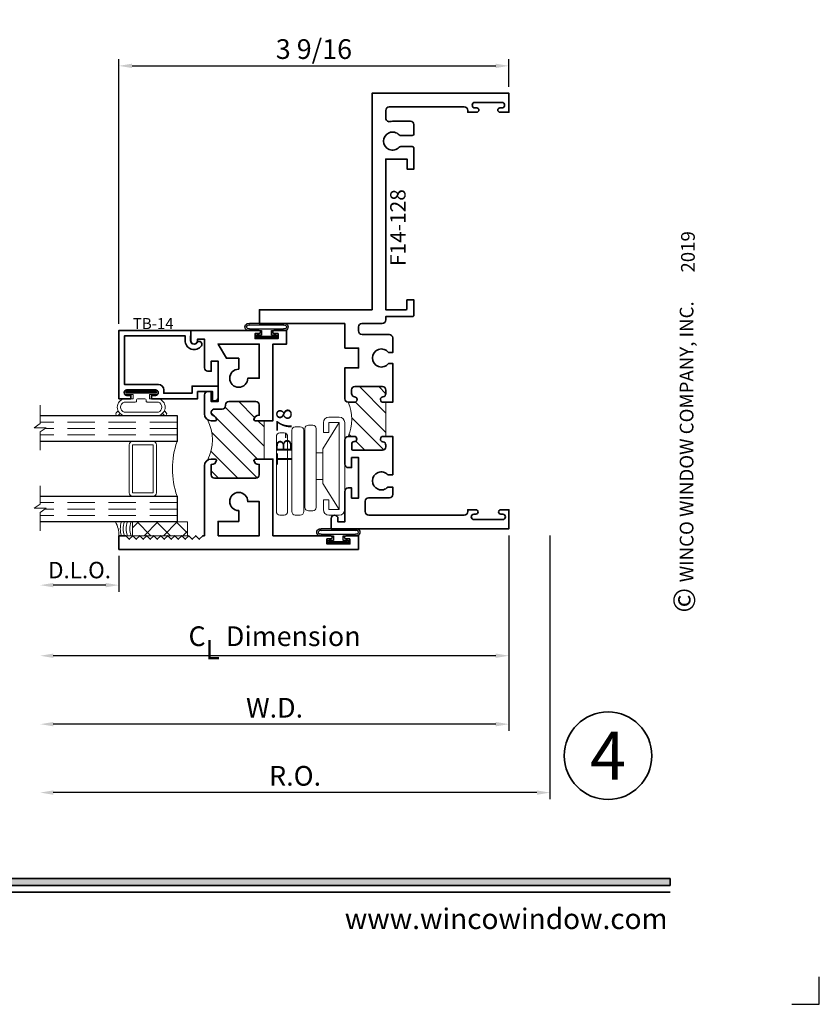
# Model space of a CAD drawing. Extents: x -0.7 to 15.7, y -0.7 to 20.7.
# Drawn here: x 8.4 to 15.7, y -0.7 to 8.3 of the extents above; entities that cross this region are included whole.
import ezdxf
from ezdxf.enums import TextEntityAlignment as Align

# ---------------------------------------------------------------- set-up
doc = ezdxf.new("R2010")
doc.units = 0
doc.header["$MEASUREMENT"] = 0
doc.set_wipeout_variables(frame=1)
doc.linetypes.add('HIDDEN', pattern=[0.375, 0.25, -0.125])
doc.layers.get('0').update_dxf_attribs({"lineweight": 35})
doc.layers.get('Defpoints').update_dxf_attribs({"color": 253})
doc.layers.add('Dimension', color=22, linetype='Continuous', lineweight=25)
doc.styles.add('Arial', font='arial.ttf')
doc.styles.get("Standard").update_dxf_attribs({"font": 'arial.ttf'})
doc.dimstyles.get("Standard").update_dxf_attribs({"dimscale": 2, "dimtxt": 0.09, "dimasz": 0.06, "dimexe": 0.03, "dimexo": 0.03, "dimgap": 0.03, "dimtad": 1, "dimdec": 4, "dimzin": 0, "dimdsep": 46, "dimlunit": 5, "dimtxsty": 'Standard', "dimcen": 0.03, "dimclrd": 256, "dimclre": 256, "dimclrt": 256, "dimadec": 0, "dimazin": 0, "dimtfac": 1, "dimtdec": 4, "dimtofl": 0, "dimtmove": 0, "dimatfit": 2, "dimfxl": 1, "dimfrac": 2, "dimtolj": 1, "dimtzin": 0, "dimlwd": 25, "dimlwe": 25, "dimarcsym": 0})
pattern_1 = [(45.00000000000001, (0, 0), (-0.08838834764831843, 0.08838834764831845), [])]

# ---------------------------------------------------------------- blocks, each defined once
blk = doc.blocks.new('*U815')
blk.add_hatch(color=256).paths.add_polyline_path([(0, 0.397561294783688), (14.32528490935859, 0.397561294783688), (14.32528490935859, 0.460061294783688), (0, 0.460061294783688)])
blk.add_line((0, 0.3360612947836892), (14.32528490935859, 0.3360612947836892))
blk.add_lwpolyline([(0, 0.397561294783688), (14.32528490935859, 0.397561294783688), (14.32528490935859, 0.460061294783688), (0, 0.460061294783688)], close=True)
at = {"layer": 'Defpoints'}
blk.add_lwpolyline([(15.4375, -0.6875), (15.6875, -0.6875), (15.6875, -0.4375)], dxfattribs=at)
at = {"rotation": 90, "style": 'Arial'}
for s, insert, char_height, width, attachment_point in [('WINCO WINDOW COMPANY, INC.', (14.57695892925287, 3.166837956698436), 0.125, 3.3541, 7), ('©', (14.35236088782052, 2.889275123418663), 0.2, 0.2314432544219472, 1)]:
    blk.add_mtext(s, dxfattribs=dict(at, insert=insert, char_height=char_height, width=width, attachment_point=attachment_point))
at = {"insert": (14.30102554744714, 2.775557561562891e-17), "char_height": 0.1875, "attachment_point": 9}
blk.add_mtext('{\\fArial|b0|i0|c0|p34;www.wincowindow.com}', dxfattribs=at)
at = {"style": 'Arial'}
for tag, height, p in [('SERIES_HEADER', 0.315, (0.003882109119634602, 20.18156056572586)), ('PAGE_HEADER', 0.315, (0.003882109119634602, 19.64603191633977)), ('NOTE', 0.125, (0.009751796362233112, 18.93178638396651))]:
    blk.add_attdef(tag, text='', height=height, dxfattribs=at).set_placement(p, align=Align.TOP_LEFT)
blk.add_attdef('RIGHT_YEAR', text='', height=0.125, rotation=90, dxfattribs=at).set_placement((14.58904096453697, 5.995050699911104), align=Align.BOTTOM_LEFT)
blk.add_attdef('SERIES_EVEN_PAGE', text='', height=0.1875, dxfattribs=at).set_placement((0.9689918174735226, -0.05550818553888126), align=Align.BOTTOM_RIGHT)
blk.add_attdef('SECTION_EVEN', text='', height=0.1875, dxfattribs=at).set_placement((1.338547584436867, -0.05550818553888126), align=Align.BOTTOM_CENTER)
blk.add_attdef('SHEET_NUMBER_EVEN', text='', height=0.1875, dxfattribs=at).set_placement((1.723464078893548, -0.05550818553888126), align=Align.BOTTOM_LEFT)
blk = doc.blocks.new('*U11')
at = {"color": 255, "linetype": 'HIDDEN'}
blk.add_wipeout([(5.998579716235893, 0.5248077224271857), (5.930013302547035, 1.0456213411991442), (5.8163159069858645, 1.5584771502011474), (5.6583528353849655, 2.059472007055886), (5.457326282099931, 2.5447930383937347), (5.214766180584413, 3.0107466581213576), (4.9325185596727374, 3.4537866778421407), (4.612731494185817, 3.8705412954911314), (4.257838756784714, 4.2578387567847), (3.870541295491144, 4.612731494185805), (3.4537866778421553, 4.9325185596727295), (3.0107466581213735, 5.214766180584405), (2.5447930383937525, 5.457326282099924), (2.059472007055905, 5.65835283538496), (1.5584771502011652, 5.81631590698586), (1.0456213411991622, 5.930013302547032), (0.5248077224272056, 5.998579716235891), (1.1443286037120351e-14, 6.021493316242733), (-0.5248077224271829, 5.998579716235891), (-1.0456213411991395, 5.930013302547035), (-1.5584771502011427, 5.816315906985867), (-2.059472007055884, 5.658352835384967), (-2.5447930383937307, 5.457326282099935), (-3.0107466581213544, 5.214766180584419), (-3.453786677842138, 4.932518559672744), (-3.870541295491129, 4.612731494185823), (-4.2578387567846985, 4.257838756784722), (-4.612731494185806, 3.870541295491149), (-4.93251855967273, 3.453786677842162), (-5.214766180584406, 3.0107466581213806), (-5.457326282099926, 2.544793038393758), (-5.658352835384962, 2.0594720070559127), (-5.816315906985863, 1.5584771502011705), (-5.930013302547036, 1.045621341199169), (-5.998579716235897, 0.5248077224272123), (-6.021493316242737, 1.7763568394002505e-14), (-5.9985797162358985, -0.524807722427175), (-5.930013302547045, -1.0456213411991317), (-5.816315906985875, -1.558477150201135), (-5.658352835384977, -2.059472007055877), (-5.457326282099945, -2.544793038393726), (-5.214766180584428, -3.0107466581213487), (-4.932518559672754, -3.453786677842132), (-4.612731494185835, -3.8705412954911225), (-4.257838756784732, -4.257838756784694), (-3.870541295491165, -4.612731494185801), (-3.4537866778421766, -4.932518559672723), (-3.0107466581213966, -5.214766180584402), (-2.5447930383937756, -5.457326282099923), (-2.0594720070559283, -5.658352835384959), (-1.5584771502011887, -5.81631590698586), (-1.0456213411991866, -5.930013302547035), (-0.5248077224272304, -5.998579716235897), (-2.6645352591003757e-15, -6.021493316242738), (0.5248077224271922, -5.9985797162358985), (1.045621341199149, -5.9300133025470405), (1.5584771502011519, -5.81631590698587), (2.059472007055893, -5.658352835384971), (2.5447930383937414, -5.4573262820999355), (3.0107466581213647, -5.214766180584418), (3.4537866778421473, -4.932518559672741), (3.870541295491137, -4.612731494185817), (4.2578387567847065, -4.257838756784713), (4.6127314941858115, -3.870541295491144), (4.932518559672736, -3.453786677842153), (5.21476618058441, -3.0107466581213718), (5.457326282099928, -2.544793038393749), (5.658352835384964, -2.059472007055904), (5.816315906985862, -1.5584771502011616), (5.930013302547033, -1.0456213411991602), (5.998579716235891, -0.5248077224272016), (6.021493316242732, -7.105427357601002e-15)], dxfattribs=at)
for p, q in [((0, 6.396493316242747), (0, 6.39649331624274)), ((0, 6.396493316242747), (0, 6.396493316242747)), ((0, 6.396493316242747), (0, 6.396493316242747)), ((-6.396493316242655, 0), (-6.39649331624274, 0)), ((-6.39649331624274, 0), (-6.39649331624274, 0)), ((-6.39649331624274, 0), (-6.39649331624274, 0)), ((6.39649331624274, 0), (6.39649331624274, 0)), ((6.39649331624274, 0), (6.39649331624274, 0)), ((6.39649331624274, 0), (6.39649331624274, 0)), ((0, -6.396493316242747), (0, -6.396493316242747)), ((0, -6.396493316242747), (0, -6.396493316242747)), ((0, -6.396493316242747), (0, -6.39649331624274))]:
    blk.add_line(p, q)
blk.add_circle((0, 0), 6.39649331624274)
at = {"lineweight": 35, "style": 'Arial'}
blk.add_attdef('DET_NO', text='', height=7, dxfattribs=at).set_placement((0, 0), align=Align.MIDDLE_CENTER)
blk = doc.blocks.new('*D174')
at = {"layer": 'Defpoints', "color": 0, "transparency": 16777216}
for p in [(8.571844754079356, 3.635782572211189), (13.22784475407936, 3.654902795817755), (8.571844754079356, 1.245944659828439)]:
    blk.add_point(p, dxfattribs=at)
at = {"layer": 'Dimension', "lineweight": 25, "transparency": 16777216}
for p, q in [((13.22784475407936, 3.594902795817755), (13.22784475407936, 1.185944659828439)), ((13.10784475407936, 1.245944659828439), (8.691844754079355, 1.245944659828439))]:
    blk.add_line(p, q, dxfattribs=at)
at = {"layer": 'Dimension', "transparency": 16777216}
for points in [[(8.691844754079355, 1.265944659828439), (8.691844754079355, 1.225944659828439), (8.571844754079356, 1.245944659828439)], [(13.10784475407936, 1.265944659828439), (13.10784475407936, 1.225944659828439), (13.22784475407936, 1.245944659828439)]]:
    blk.add_solid(points, dxfattribs=at)
at = {"layer": 'Dimension', "transparency": 16777216, "insert": (10.89984475407936, 1.39907562845054), "char_height": 0.18, "attachment_point": 5}
blk.add_mtext('\\A1;R.O.', dxfattribs=at)
blk = doc.blocks.new('*D175')
at = {"layer": 'Defpoints', "color": 0, "transparency": 16777216}
for p in [(8.571844754079356, 3.635782572211189), (12.85284475407935, 3.654902795355462), (8.571844754079356, 1.870944659828439)]:
    blk.add_point(p, dxfattribs=at)
at = {"layer": 'Dimension', "lineweight": 25, "transparency": 16777216}
for p, q in [((12.85284475407935, 3.594902795355462), (12.85284475407935, 1.810944659828439)), ((12.73284475407936, 1.870944659828439), (8.691844754079355, 1.870944659828439))]:
    blk.add_line(p, q, dxfattribs=at)
at = {"layer": 'Dimension', "transparency": 16777216}
for points in [[(8.691844754079355, 1.890944659828439), (8.691844754079355, 1.850944659828439), (8.571844754079356, 1.870944659828439)], [(12.73284475407936, 1.890944659828439), (12.73284475407936, 1.850944659828439), (12.85284475407935, 1.870944659828439)]]:
    blk.add_solid(points, dxfattribs=at)
at = {"layer": 'Dimension', "transparency": 16777216, "insert": (10.71234475407936, 2.020944659828439), "char_height": 0.18, "attachment_point": 5}
blk.add_mtext('\\A1;W.D.', dxfattribs=at)
blk = doc.blocks.new('*D176')
at = {"layer": 'Defpoints', "color": 0, "transparency": 16777216}
for p in [(12.85284475407936, 7.883087755570784), (12.85284475407936, 7.632902795355454), (9.290744826882552, 5.467402795355458)]:
    blk.add_point(p, dxfattribs=at)
at = {"layer": 'Dimension', "lineweight": 25, "transparency": 16777216}
for p, q in [((9.290744826882552, 5.527402795355457), (9.290744826882552, 7.943087755570785)), ((12.85284475407936, 7.692902795355454), (12.85284475407936, 7.943087755570784)), ((9.410744826882551, 7.883087755570784), (12.73284475407936, 7.883087755570784))]:
    blk.add_line(p, q, dxfattribs=at)
at = {"layer": 'Dimension', "transparency": 16777216}
for points in [[(9.410744826882551, 7.903087755570784), (9.410744826882551, 7.863087755570785), (9.290744826882552, 7.883087755570784)], [(12.73284475407936, 7.903087755570784), (12.73284475407936, 7.863087755570785), (12.85284475407936, 7.883087755570784)]]:
    blk.add_solid(points, dxfattribs=at)
at = {"layer": 'Dimension', "transparency": 16777216, "insert": (11.07179479048095, 8.036218724192885), "char_height": 0.18, "attachment_point": 5}
blk.add_mtext('\\A1;3 9/16', dxfattribs=at)
blk = doc.blocks.new('*D179')
at = {"layer": 'Defpoints', "color": 0, "transparency": 16777216}
for p in [(8.571844754079356, 3.635782572211189), (9.290844754079354, 3.467402795355462), (8.571844754079356, 3.140572114309073)]:
    blk.add_point(p, dxfattribs=at)
at = {"layer": 'Dimension', "lineweight": 25, "transparency": 16777216}
for p, q in [((9.290844754079354, 3.407402795355462), (9.290844754079354, 3.080572114309073)), ((9.170844754079354, 3.140572114309073), (8.691844754079355, 3.140572114309073))]:
    blk.add_line(p, q, dxfattribs=at)
at = {"layer": 'Dimension', "transparency": 16777216}
for points in [[(8.691844754079355, 3.160572114309073), (8.691844754079355, 3.120572114309073), (8.571844754079356, 3.140572114309073)], [(9.170844754079354, 3.160572114309073), (9.170844754079354, 3.120572114309073), (9.290844754079354, 3.140572114309073)]]:
    blk.add_solid(points, dxfattribs=at)
at = {"layer": 'Dimension', "transparency": 16777216, "insert": (8.931344754079355, 3.278181254827491), "char_height": 0.15, "attachment_point": 5}
blk.add_mtext('\\A1;D.L.O.', dxfattribs=at)
blk = doc.blocks.new('*D180')
at = {"layer": 'Defpoints', "color": 0, "transparency": 16777216}
for p in [(8.571844754079356, 3.635782572211189), (12.85284475407935, 3.654902795355461), (8.571844754079356, 2.495944659828439)]:
    blk.add_point(p, dxfattribs=at)
at = {"layer": 'Dimension', "lineweight": 25, "transparency": 16777216}
for p, q in [((12.85284475407935, 3.594902795355461), (12.85284475407935, 2.435944659828439)), ((12.73284475407936, 2.495944659828439), (8.691844754079355, 2.495944659828439))]:
    blk.add_line(p, q, dxfattribs=at)
at = {"layer": 'Dimension', "transparency": 16777216}
for points in [[(8.691844754079355, 2.515944659828439), (8.691844754079355, 2.475944659828439), (8.571844754079356, 2.495944659828439)], [(12.73284475407936, 2.515944659828439), (12.73284475407936, 2.475944659828439), (12.85284475407935, 2.495944659828439)]]:
    blk.add_solid(points, dxfattribs=at)
at = {"layer": 'Dimension', "transparency": 16777216, "insert": (10.71234475407936, 2.674145848368684), "char_height": 0.18, "attachment_point": 5}
blk.add_mtext('\\A1;C{\\H0.97222x;\\S^ L;} Dimension', dxfattribs=at)
blk = doc.blocks.new('4barpo')
at = {"lineweight": 9}
for points in [[(0.01999999999999957, 0.2649999999999997), (0.07000000000000028, 0.2649999999999997), (0.07000000000000028, 0.1749999999999998, -0.4142135623730999), (0.01999999999999957, 0.125), (-0.07499999999999929, 0.1249999999999995, -0.414213562373095), (-0.125, 0.1749999999999998), (-0.1250000000000002, 0.9699999999999998, -0.4142135623730949), (-0.07499999999999929, 1.02), (0.01999999999999869, 1.020000000000001, -0.4142135623730916), (0.07000000000000028, 0.9700000000000005), (0.07000000000000028, 0.8799999999999999), (0.01999999999999957, 0.8799999999999999), (0.01999999999999957, 0.9699999999999998), (-0.07499999999999929, 0.9700000000000033), (-0.07499999999999929, 0.1749999999999998), (0.02000000000000046, 0.1749999999999999)], [(0.1662405352684173, 0.9474758272301), (0.2067500000000031, 0.9474758272301003, -0.4142135623730955), (0.2380000000000031, 0.9162258272301003), (0.2380000000000031, 0.194916460881121, -0.414213562373095), (0.2067500000000031, 0.163666460881121), (0.1662405352684173, 0.163666460881121, -0.414213562373095), (0.1349905352684173, 0.194916460881121), (0.1349905352684173, 0.9162258272301, -0.414213562373095)], [(0.2802500000000023, 0.9317882224481203), (0.326750000000001, 0.9317882224481205, -0.4142135623730955), (0.358000000000001, 0.9005382224481205), (0.3580000000000001, 0.1568956076173416, -0.414213562373095), (0.3267500000000001, 0.1256456076173416), (0.2802500000000023, 0.1256456076173416, -0.414213562373095), (0.2490000000000023, 0.1568956076173416), (0.2490000000000023, 0.9005382224481203, -0.414213562373095)], [(0.4272500000000008, 0.8756196564953189), (0.4677500000000023, 0.875619656495319, -0.414213562373095), (0.4990000000000023, 0.844369656495319), (0.4990000000000028, 0.1568702616775122, -0.414213562373095), (0.4677500000000028, 0.1256202616775122), (0.4272500000000008, 0.1256202616775122, -0.414213562373095), (0.3960000000000008, 0.1568702616775122), (0.3960000000000008, 0.8443696564953189, -0.414213562373095)]]:
    blk.add_lwpolyline(points, format="xyb", close=True, dxfattribs=at)
blk.add_lwpolyline([(-0.07499999999999929, 0.9699999999999998), (0.07499999999999929, 0.729949820643844), (0.07499999999999929, 0.6955000000000027), (0.1351201887304589, 0.6955000000000027), (0.1352467673471964, 0.4495000000000022), (0.07499999999999929, 0.4495000000000022), (0.07499999999999929, 0.6955000000000027), (0.07499999999999929, 0.4150501793561627), (-0.07499999999999929, 0.1750000000000025)], dxfattribs=at)
blk = doc.blocks.new('TB-78')
at = {"linetype": 'HIDDEN', "lineweight": 9}
h = blk.add_hatch(dxfattribs=at)
h.set_pattern_fill('ANSI31', color=256, style=0)
h.set_pattern_definition(pattern_1)
edge = h.paths.add_edge_path()
edge.add_line((0.6110000000000024, 0.9874999999999972), (0.6110000000000024, 0.6375000000000002))
edge.add_line((0.6110000000000024, 0.6375000000000002), (0.6910000000000025, 0.6375000000000011))
edge.add_arc((0.6910000000000017, 0.622500000000001), 0.01500000000000001, 16.705520576477284, 89.99999999999699, ccw=False)
edge.add_arc((0.6590000000000021, 0.6344999999999988), 0.0469999999999995, 266.34033464939455, 350.5853106714006, ccw=False)
edge.add_line((0.6560000000000361, 0.5875958424017629), (0.6560000000000024, 0.4934999999999993))
edge.add_arc((0.6870000000000029, 0.4934999999999993), 0.03100000000000058, 180, 270)
edge.add_line((0.6870000000000029, 0.4624999999999987), (1.063000000000002, 0.4624999999999969))
edge.add_arc((1.063000000000001, 0.4934999999999966), 0.03099999999999969, 270.0000000000016, 360.0000000000016)
edge.add_line((1.094000000000001, 0.4934999999999975), (1.093999999999991, 0.5875958424017648))
edge.add_arc((1.091000000000001, 0.6344999999999993), 0.04699999999999955, 189.414689328602, 273.6596653506341, ccw=False)
edge.add_arc((1.059000000000002, 0.6224999999999994), 0.01499999999999996, 90.00000000000261, 163.2944794235226, ccw=False)
edge.add_line((1.059000000000001, 0.6374999999999994), (1.094000000000001, 0.6374999999999994))
edge.add_arc((1.094000000000001, 0.5754999999999981), 0.06200000000000128, 55.38365851062059, 90, ccw=False)
edge.add_arc((1.481137010348674, 0.8124999999999324), 0.3980350384920729, 152.1450873368735, 207.8549126630927, ccw=False)
edge.add_arc((1.094000000000001, 1.049499999999998), 0.06200000000000111, 270, 304.6163414895027, ccw=False)
edge.add_line((1.094000000000001, 0.9874999999999972), (1.059000000000001, 0.9874999999999972))
edge.add_arc((1.059000000000002, 1.002499999999997), 0.01500000000000012, 196.7055205764778, 269.99999999999744, ccw=False)
edge.add_arc((1.091000000000851, 0.9905000000011831), 0.04700000000064408, 109.3450344655889, 170.5853106729936, ccw=False)
edge.add_arc((1.063000000000002, 1.063244857254812), 0.03100000000000054, 293.6406324706866, 450)
edge.add_line((1.063000000000002, 1.094244857254813), (0.9946999999999981, 1.094244857254813))
edge.add_arc((0.9946999999999981, 1.125244857254813), 0.03100000000000058, 180, 270, ccw=False)
edge.add_line((0.9636999999999976, 1.125244857254813), (0.9636999999999976, 1.131500000000001))
edge.add_arc((0.932699999999997, 1.131499999999999), 0.03100000000000058, 3.283153219575182e-12, 90)
edge.add_line((0.932699999999997, 1.1625), (0.6870000000000029, 1.162499999999998))
edge.add_arc((0.6870000000000029, 1.131499999999997), 0.03100000000000058, 90, 180)
edge.add_line((0.6560000000000024, 1.131499999999997), (0.6560000000000361, 1.037404157598234))
edge.add_arc((0.6590000000000021, 0.9904999999999976), 0.04699999999999949, 9.414689328599422, 93.65966535060551, ccw=False)
edge.add_arc((0.6910000000000017, 1.002499999999996), 0.0150000000000001, 270.00000000000296, 343.2944794235224, ccw=False)
edge.add_line((0.6910000000000025, 0.9874999999999954), (0.6110000000000024, 0.9874999999999972))
at = {"lineweight": 35}
for points in [[(0.5189999999999984, 1.782499999999997), (0.4839999999999982, 1.782499999999997), (0.4839999999999982, 1.737499999999997), (0.6939999999999972, 1.737499999999997), (0.6940000000000007, 1.782499999999997), (0.6589999999999954, 1.782499999999994, -0.9999999999999406), (0.6590000000000025, 1.812499999999995), (1.280999999999999, 1.8125), (1.280999999999999, 1.718500000000001, -0.9999999999999999), (1.219000000000001, 1.718500000000001), (1.218999999999998, 1.732500000000002), (1.155999999999999, 1.732499999999998), (1.155999999999999, 1.470500000000001, -0.414213562373095), (1.125, 1.439500000000001), (1.093999999999998, 1.439499999999999), (1.093999999999998, 1.531500000000001), (1.030999999999999, 1.531500000000001), (1.030999999999999, 1.161499999999998), (1.094000000000001, 1.1615), (1.094000000000001, 1.253500000000001), (1.125, 1.253500000000001, -0.414213562373095), (1.155999999999999, 1.2225), (1.156000000000002, 1.049499999999997, -0.4142135623730867), (1.094000000000001, 0.9874999999999972), (1.059000000000001, 0.9874999999999972, -0.3311757757841561), (1.044633077961443, 0.998188207897174, -0.2737579425168679), (1.07543096246367, 1.034846421167117, 0.8123836131677541), (1.063000000000002, 1.094244857254813), (0.9946999999999981, 1.094244857254813, -0.414213562373095), (0.9636999999999976, 1.125244857254813), (0.9636999999999976, 1.131500000000001, 0.4142135623730783), (0.932699999999997, 1.1625), (0.6870000000000029, 1.162499999999998, 0.414213562373095), (0.6560000000000024, 1.131499999999997), (0.6560000000000361, 1.037404157598234, -0.3850909539988482), (0.7053669220385607, 0.9981882078971722, -0.3311757757841561), (0.6910000000000024, 0.9874999999999954), (0.5309999999999935, 0.9874999999999972), (0.5309999999999988, 1.687499999999996), (0.4059999999999988, 1.687499999999996), (0.4059999999999988, 1.812499999999996), (0.5189999999999966, 1.812499999999996, -0.9999999999999999)], [(0.8430000000000035, 1.458), (0.8430000000000035, 1.557499999999999), (0.9559444650053486, 1.557499999999999), (1.031000000000006, 1.6875), (0.6560000000000041, 1.687499999999998), (0.6560000000000024, 1.375500000000001), (0.7604999999999364, 1.375500000000001, 2.414213562373095)], [(-0.1720000000000006, -0.09249999999999936), (-0.1720000000000006, -0.1374999999999993), (0.03799999999999848, -0.1374999999999993), (0.03800000000000203, -0.09249999999999936), (0.002999999999996561, -0.09250000000000291, -0.9999999999999406), (0.00300000000000189, -0.06250000000000178), (0.5310000000000024, -0.06250000000000175), (0.5309999999999988, 0.6374999999999993), (0.6910000000000025, 0.6375000000000011, -0.3311757757841561), (0.7053669220385608, 0.6268117921028242, -0.3850909539988484), (0.6560000000000361, 0.5875958424017629), (0.6560000000000024, 0.4934999999999993, 0.414213562373095), (0.6870000000000029, 0.4624999999999987), (1.063000000000002, 0.4624999999999969, 0.414213562373095), (1.094000000000001, 0.4934999999999975), (1.093999999999991, 0.5875958424017648, -0.3850909539989791), (1.044633077961443, 0.6268117921028226, -0.3311757757841561), (1.059000000000001, 0.6374999999999994), (1.094000000000001, 0.6374999999999994, -0.4142135623730867), (1.156000000000002, 0.5755), (1.156000000000006, -0.06250000000000347), (1.171000000000078, -0.0625000000000017), (1.203000000000074, -0.09449999999999995), (1.23500000000007, -0.0625000000000017), (1.267000000000067, -0.09449999999999995), (1.299000000000063, -0.0625000000000017), (1.33100000000006, -0.09449999999999995), (1.363000000000056, -0.0625000000000017), (1.395000000000053, -0.09449999999999995), (1.427000000000049, -0.0625000000000017), (1.459000000000046, -0.09449999999999995), (1.491000000000042, -0.06250000000000167), (1.523000000000039, -0.09449999999999992), (1.555000000000035, -0.06250000000000167), (1.587000000000032, -0.09449999999999992), (1.619000000000028, -0.06250000000000167), (1.651000000000025, -0.09449999999999992), (1.683000000000021, -0.06250000000000167), (1.715000000000018, -0.09449999999999992), (1.747000000000014, -0.06250000000000167), (1.779000000000011, -0.09449999999999992), (1.811000000000007, -0.06250000000000167), (1.843000000000004, -0.09449999999999992), (1.875, -0.06250000000000167), (1.937000000000001, -0.06249999999999989), (1.937000000000001, -0.1874999999999999), (-0.25, -0.1875), (-0.25, -0.0625), (-0.1370000000000022, -0.0625, -0.9999999999999999), (-0.1370000000000005, -0.09250000000000114)], [(1.031000000000006, -0.06250000000000347), (0.6560000000000041, -0.06250000000000172), (0.6560000000000024, 0.2494999999999959), (0.7604999999999364, 0.2494999999999959, -2.414213562373095), (0.8430000000000035, 0.1669999999999963), (0.8430000000000035, 0.06749999999999728), (1.031000000000002, 0.06749999999999551)]]:
    blk.add_lwpolyline(points, format="xyb", close=True, dxfattribs=at)
at = {"linetype": 'Continuous', "lineweight": 9}
blk.add_lwpolyline([(0.6110000000000024, 0.9874999999999972), (0.6110000000000024, 0.6375000000000002), (0.6910000000000025, 0.6375000000000011, -0.3311757757841561), (0.7053669220385608, 0.6268117921028242, -0.3850909539988484), (0.6560000000000361, 0.5875958424017629), (0.6560000000000024, 0.4934999999999993, 0.414213562373095), (0.6870000000000029, 0.4624999999999987), (1.063000000000002, 0.4624999999999969, 0.414213562373095), (1.094000000000001, 0.4934999999999975), (1.093999999999991, 0.5875958424017648, -0.3850909539989791), (1.044633077961443, 0.6268117921028226, -0.3311757757841561), (1.059000000000001, 0.6374999999999994), (1.094000000000001, 0.6374999999999994, -0.1522014775914181), (1.12922086644062, 0.6265244114828583, -0.2479835926413231), (1.12922086644073, 0.9984755885172141, -0.1522014775919681), (1.094000000000001, 0.9874999999999972), (1.059000000000001, 0.9874999999999972, -0.3311757757841561), (1.044633077961443, 0.998188207897174, -0.2737579425168679), (1.07543096246367, 1.034846421167117, 0.8123836131677541), (1.063000000000002, 1.094244857254813), (0.9946999999999981, 1.094244857254813, -0.414213562373095), (0.9636999999999976, 1.125244857254813), (0.9636999999999976, 1.131500000000001, 0.4142135623730783), (0.932699999999997, 1.1625), (0.6870000000000029, 1.162499999999998, 0.414213562373095), (0.6560000000000024, 1.131499999999997), (0.6560000000000361, 1.037404157598234, -0.3850909539988482), (0.7053669220385608, 0.9981882078971722, -0.3311757757841561), (0.6910000000000025, 0.9874999999999954)], format="xyb", close=True, dxfattribs=at)
at = {"oblique": 10, "flags": 8}
blk.add_attdef('ID', text='', height=0.14, rotation=90, dxfattribs=at).set_placement((0.4280276903948508, 0.8405795197352468), align=Align.MIDDLE_CENTER)
blk = doc.blocks.new('*U211')
at = {"linetype": 'Continuous', "lineweight": 25}
for p, q in [((-0.156, 0.1375000000000041), (0.1560000000000001, 0.1375000000000041)), ((-0.156, 0.1225000000000041), (0.156, 0.1225000000000041))]:
    blk.add_line(p, q, dxfattribs=at)
for points in [[(0.156, 0.08999999999999748, -0.4142135623730943), (0.156, 0.08999999999999748), (-0.1560000000000001, 0.08999999999999748, -0.4142135623730952), (-0.1560000000000001, 0.08999999999999748, -0.4142135623730952)], [(0.156, 0.07499999999999747, -0.4142135623730951), (0.156, 0.07499999999999747), (0.04499999999999971, 0.07499999999999749), (0.04499999999999974, 0.03099999999999999), (0.08449999999999999, 0.03100000000000002, -0.9999999999999999), (0.08449999999999999, -3.810384106842404e-17), (-0.08449999999999999, 1.034826545279513e-17, -0.9999999999999999), (-0.08449999999999999, 0.03100000000000004), (-0.0450000000000015, 0.03100000000000001), (-0.0450000000000015, 0.07499999999999749), (-0.1560000000000001, 0.07499999999999747, -0.4142135623730951), (-0.1560000000000001, 0.07499999999999749, -0.4142135623730951)]]:
    blk.add_lwpolyline(points, format="xyb", dxfattribs=at)
blk.add_lwpolyline([(0.08449999999999999, 0.02050000000000001), (-0.08449999999999999, 0.02050000000000003), (-0.08449999999999999, 0.01050000000000002), (0.08449999999999999, 0.0105)], close=True, dxfattribs=at)
for centre, radius, start, end in [((-0.1644700747275338, 0.1062500000000008), 0.03237753335092428, 74.83477296300367, 285.1652270369962), ((-0.1639589431149644, 0.1062500000000008), 0.01809439900928864, 63.90525992096993, 296.09474007903), ((0.1644700747275338, 0.1062500000000008), 0.03237753335092429, 254.8347729630037, 105.1652270369962), ((0.1639589431149644, 0.1062500000000008), 0.01809439900928866, 243.9052599209699, 116.0947400790301)]:
    blk.add_arc(centre, radius, start, end, dxfattribs=at)
blk = doc.blocks.new('capseal')
at = {"lineweight": 9}
blk.add_lwpolyline([(-0.1109460213778773, 0), (1.110223024625157e-16, 0, -0.1367805913208344), (0.03124999999999997, 0.1250000000000002), (-0.125, 0.1250000000000002), (-0.125, 8.326672684688674e-17), (-0.1109460213778775, 8.326672684688674e-17, 0.1827242660047314), (-0.1109460213778775, 0.1250000000000002), (-0.07755451577813946, 0.1250000000000003, -0.1827242660047319), (-0.07755451577813943, 8.326672684688674e-17), (-0.04954872799075005, 8.326672684688674e-17, 0.1827242660047314), (-0.04954872799075005, 0.1250000000000002), (-0.02369719974671727, 0.1250000000000003, -0.1827242660047319), (-0.02369719974671725, 8.326672684688674e-17), (0, 5.551115123125783e-17, -0.1367805913208334), (0.03124999999999997, 0.1250000000000002)], format="xyb", dxfattribs=at)
blk = doc.blocks.new('125-5tape')
at = {"lineweight": 9}
h = blk.add_hatch(dxfattribs=at)
h.set_pattern_fill('ANSI37', color=256, style=0)
h.set_pattern_definition([(45, (-0.625, 8.326672684688674e-17), (-0.08838834764831843, 0.08838834764831845), []), (135, (-0.625, 8.326672684688674e-17), (-0.08838834764831845, -0.08838834764831843), [])])
h.paths.add_polyline_path([(-0.625, 8.326672684688674e-17), (-0.125, 8.326672684688674e-17), (-0.125, 0.1250000000000001), (-0.625, 0.1250000000000001)])
blk.add_lwpolyline([(-0.625, 8.326672684688674e-17), (-0.125, 8.326672684688674e-17), (-0.125, 0.1250000000000001), (-0.625, 0.1250000000000001)], close=True, dxfattribs=at)
blk = doc.blocks.new('*U605')
at = {"lineweight": 9}
for p, q in [((-0.2144213133530441, 0.1937081099174442), (-0.2291066017177983, 0.2083933982821985)), ((-0.2078933982822018, 0.2296066017177949), (-0.1969782485798604, 0.2186914520154535)), ((-0.1562499999999999, 0.2039999999999966), (0.15625, 0.2039999999999966)), ((-0.156, 0.2339999999999966), (0.1560000000000001, 0.2339999999999965)), ((0.1969782485798605, 0.2186914520154534), (0.2078933982822019, 0.2296066017177948)), ((0.2291066017177985, 0.2083933982821984), (0.2144213133530442, 0.1937081099174441)), ((-0.05399999999999995, 0.1110000000000031), (-0.15625, 0.1110000000000031)), ((-0.04399999999999994, 0.09100000000000306), (-0.04399999999999994, 0.1010000000000031)), ((0.04400000000000003, 0.1010000000000031), (0.04400000000000003, 0.09100000000000306)), ((0.15625, 0.1110000000000031), (0.05400000000000003, 0.1110000000000031)), ((-0.07399999999999997, 0.08100000000000308), (-0.156, 0.08100000000000308)), ((-0.1405, 0.04096380127157621), (-0.07399999999999998, 0.04096380127157618)), ((0.1405, 0.009963801271576127), (-0.1405, 0.00996380127157619)), ((-0.07399999999999998, 0.04096380127157618), (-0.07399999999999997, 0.08100000000000308)), ((0.03400000000000001, 0.08100000000000307), (-0.03399999999999994, 0.08100000000000307)), ((0.156, 0.08100000000000306), (0.07400000000000002, 0.08100000000000306)), ((0.07400000000000002, 0.08100000000000306), (0.07400000000000001, 0.04096380127157614)), ((0.07400000000000001, 0.04096380127157614), (0.1405, 0.04096380127157619))]:
    blk.add_line(p, q, dxfattribs=at)
blk.add_lwpolyline([(0.1405, 0.03046380127157617), (-0.1405, 0.03046380127157621), (-0.1405, 0.0204638012715762), (0.1405, 0.02046380127157616)], close=True, dxfattribs=at)
for centre, radius, start, end in [((-0.2185000000000001, 0.2189999999999967), 0.01500000000000003, 44.99999999999996, 224.9999999999997), ((-0.140432000000004, 0.1574999999999999), 0.07806799999999599, 101.5028041807295, 258.4971958192705), ((-0.13923461538462, 0.1574999999999999), 0.04951538461537996, 110.098697176246, 249.901302823754), ((0.1404320000000042, 0.1574999999999998), 0.07806799999999602, 281.5028041807295, 78.49719581927044), ((0.1392346153846201, 0.1574999999999998), 0.04951538461537996, 290.098697176246, 69.90130282375407), ((0.2185000000000002, 0.2189999999999966), 0.01500000000000003, 315.0000000000003, 135), ((-0.05399999999999994, 0.1010000000000031), 0.01, 0, 90.00000000000004), ((-0.03399999999999994, 0.09100000000000308), 0.01000000000000001, 180.0000000000001, 270), ((0.03400000000000002, 0.09100000000000308), 0.01, 269.9999999999999, 359.9999999999999), ((0.05400000000000003, 0.1010000000000031), 0.009999999999999995, 89.99999999999993, 180), ((-0.1405, 0.0254638012715762), 0.01550000000000001, 89.99999999999999, 270), ((0.1405, 0.02546380127157616), 0.01550000000000003, 270, 89.99999999999999)]:
    blk.add_arc(centre, radius, start, end, dxfattribs=at)
blk = doc.blocks.new('TB-14')
at = {"lineweight": 35}
blk.add_lwpolyline([(-0.2499000728031966, -0.6130000000000102), (-0.2499000728031948, -0.5090000000000074), (-0.01290007280319649, -0.509000000000011), (-0.01290007280319827, -0.57500000000001), (0.2460999271968038, -0.5750000000000028), (0.2460999271968038, -0.544000000000004, -0.4142135623730951), (0.2960999271968046, -0.4940000000000034), (0.6060999271968033, -0.4940000000000034), (0.6060999271968033, -0.05000000000000437), (0.05088036964860621, -0.05000000000000071), (0.05160595447794414, -0.09156872704341634, -0.7384132961980177), (-0.09736308083390632, -0.1403019554605898, -1), (-0.05652068609342997, -0.1114592996921324, 0.7384124686606429), (0.001613572785924333, -0.09244152299400454), (0, 0), (0.656099927196804, -3.663735981263017e-15), (0.656099927196804, -0.6250000000000036), (0.5460999271968028, -0.6250000000000071), (0.5460999271968063, -0.5940000000000012), (0.5830999271968054, -0.5940000000000012, 1), (0.5830999271968054, -0.5440000000000076), (0.3210999271968067, -0.5440000000000005, 0.9999999999999644), (0.3210999271968049, -0.5940000000000047), (0.3580999271968057, -0.5940000000000047), (0.3580999271968057, -0.6250000000000071), (-0.06290007280319543, -0.6250000000000071), (-0.06290007280319543, -0.5590000000000082), (-0.1999000728031959, -0.5590000000000082), (-0.1999000728031959, -0.644000000000009), (-0.218900072803196, -0.644000000000009, -0.4142135623731117)], format="xyb", close=True, dxfattribs=at)
at = {"oblique": 10, "flags": 8}
blk.add_attdef('ID', text='', height=0.1, dxfattribs=at).set_placement((0.3461200464818184, 0.0622121353181061), align=Align.MIDDLE_CENTER)
blk = doc.blocks.new('Glass Block')
at = {"linetype": 'HIDDEN', "lineweight": 9}
for p, q in [((0, 0.177), (1.25, 0.1770000000000002)), ((0, 0.118), (1.205910484647801, 0.1179999999999998)), ((0, 0.059), (1.25, 0.05899999999999977))]:
    blk.add_line(p, q, dxfattribs=at)
at = {"lineweight": 9}
blk.add_lwpolyline([(1.25, 0.3316202231442718), (1.25, 0.1630830381744548), (1.304018615774532, 0.1249999999999998), (1.195981384225468, 0.1249999999999998), (1.25, 0.08691696182554476), (1.25, -0.08162022314427222)], dxfattribs=at)
at = {"lineweight": 25}
blk.add_lwpolyline([(1.25, 0.236), (0, 0.236), (0, 0), (1.25, -2.220446049250313e-16)], dxfattribs=at)
blk = doc.blocks.new('F14-128')
at = {"linetype": 'HIDDEN', "lineweight": 9}
h = blk.add_hatch(dxfattribs=at)
h.set_pattern_fill('ANSI31', color=256, style=0)
h.set_pattern_definition(pattern_1)
edge = h.paths.add_edge_path()
edge.add_line((1.123761522678746, 1.155999999999991), (1.123761522678753, 0.8439999999999889))
edge.add_line((1.123761522678753, 0.8439999999999889), (1.148761522678748, 0.8439999999999869))
edge.add_arc((1.148761522678748, 0.8189999999999954), 0.02499999999999147, -83.84936017200789, 90.00000000000051, ccw=False)
edge.add_arc((1.154761522678544, 0.763322356371885), 0.03099999999979803, 96.15063982756212, 179.9999999995628)
edge.add_line((1.123761522678746, 0.7633223563721215), (1.123761522678749, 0.7484999999999998))
edge.add_arc((1.15376152267875, 0.7484999999999998), 0.03000000000000114, 180, 270)
edge.add_line((1.15376152267875, 0.7184999999999987), (1.426261522678744, 0.7184999999999916))
edge.add_arc((1.426261522678744, 0.7284999999999967), 0.01000000000000512, 270, 360)
edge.add_line((1.436261522678749, 0.7284999999999967), (1.436261522678739, 0.7741249999999978))
edge.add_arc((1.41251263775514, 0.7733642689108233), 0.02376106577795641, 1.834687499703605, 90.3041065415647)
edge.add_arc((1.412386522678746, 0.8201250000000017), 0.02300000000000768, 179.9999999999934, 269.9999999999889, ccw=False)
edge.add_arc((1.413147253767902, 0.8202511150764017), 0.02376106577794973, 91.83468749967932, 180.3041065415632, ccw=False)
edge.add_line((1.412386522678738, 0.843999999999994), (1.467761522678747, 0.843999999999994))
edge.add_arc((1.819235165462181, 1.000000000000008), 0.3845383226304777, 156.0661731297064, 203.9338268702962, ccw=False)
edge.add_line((1.46776152267874, 1.156000000000006), (1.411761522678749, 1.156000000000006))
edge.add_arc((1.411761522678753, 1.181000000000003), 0.02499999999999747, 96.15063982794192, 269.99999999999187, ccw=False)
edge.add_arc((1.405761522678764, 1.236677643628289), 0.03099999999998756, 276.1506398279227, 359.9999999999754)
edge.add_line((1.436761522678752, 1.236677643628276), (1.436761522678752, 1.268499999999996))
edge.add_arc((1.40676152267875, 1.268499999999996), 0.03000000000000114, 0, 90)
edge.add_line((1.40676152267875, 1.298499999999997), (1.155011522678749, 1.298500000000004))
edge.add_arc((1.155011522678749, 1.267250000000004), 0.03125, 90, 180)
edge.add_line((1.123761522678749, 1.267250000000004), (1.123761522678749, 1.236677643628283))
edge.add_arc((1.154761522678753, 1.236677643628283), 0.03100000000000369, 179.9999999999996, 263.8493601720569)
edge.add_arc((1.148761522678755, 1.180999999999989), 0.02499999999999009, -90, 83.84936017206451, ccw=False)
edge.add_line((1.148761522678755, 1.155999999999999), (1.123761522678746, 1.155999999999991))
at = {"lineweight": 35}
for points in [[(1.498761522678741, 1.650178009029645), (1.373761522678741, 1.650178009029638), (1.373761522678741, 1.470178009029638), (1.498761522678741, 1.470178009029638), (1.498761522678741, 1.187000000000005, -0.414213562373095), (1.467761522678739, 1.156000000000006), (1.411761522678749, 1.156000000000006, -0.9477161429388196), (1.409082951250181, 1.205856090905492, 0.38311008214354), (1.436761522678751, 1.236677643628276), (1.436761522678751, 1.268499999999996, 0.414213562373095), (1.40676152267875, 1.298499999999997), (1.155011522678748, 1.298500000000004, 0.414213562373095), (1.123761522678748, 1.267250000000004), (1.123761522678748, 1.236677643628283, 0.383110082143564), (1.151440094107322, 1.205856090905471, -0.947716142938938), (1.148761522678754, 1.155999999999999), (1.061761522678768, 1.15599999999997), (1.061761522678783, 1.51017800902963), (1.099380765892157, 1.51017800902968, 2.962440474844083), (1.099380765892175, 1.610178009029624), (1.061761522678783, 1.610178009029624), (1.061761522678783, 1.74317800902962, -0.4142135623730799), (1.093761522678783, 1.775178009029624), (1.341761522678738, 1.775178009029638, 0.4142135623730854), (1.373761522678741, 1.807178009029634), (1.373761522678738, 1.843558561740558, 0.4142135623730927), (1.341761522678737, 1.875558561740561), (1.156999999999993, 1.875558561740569, -0.4142135623731094), (1.124999999999993, 1.907558561740565), (1.124999999999996, 1.938999999999993), (0.9419999999999931, 1.938999999999993), (0.8784677761515667, 1.938999999999993, -0.414213562373147), (0.8684677761515651, 1.948999999999998), (0.8684677761515687, 2.090499999999992), (0.9309677761515687, 2.090499999999992), (0.9309677761515829, 2.011000000000003, 0.414213562373095), (0.9409677761515809, 2.000999999999991), (1.004500000000007, 2.000999999999991), (1.124999999999993, 2.000999999999998), (1.125, 3.375999999999998), (0.9304812029857279, 3.375999999999998), (0.9304812029857386, 3.285891845059695), (0.8679812029857314, 3.285891845059695), (0.8679812029857279, 3.475591260946004, -0.4142135623731296), (0.8829812029857249, 3.490591260946005), (0.9238411474054968, 3.490591260946005), (0.9878599444197602, 3.490591260946005, -0.2076690131449676), (1.002469680158171, 3.484249797531376, 2.533927080847817), (1.00246968015816, 3.596932724360641, -0.2076690131450093), (0.9878599444197531, 3.590591260946006), (0.8829812345834431, 3.590591260946006, -0.414213562373095), (0.8679812345834426, 3.605591260946007), (0.8679812345834355, 3.692608154940295, -0.4142135623730776), (0.897981234583433, 3.722608154940296), (1.03717797367635, 3.722608154940303, -0.04731881576597539), (1.087450446752513, 3.718591024520954, 0.4662382354720566), (1.124999999999996, 3.750106139287588), (1.125, 3.820999999999991, 0.4142135623730976), (1.093, 3.852999999999987), (0.4080000000000152, 3.852999999999994, 0.414213562373095), (0.3760000000000154, 3.820999999999991), (0.376000000000019, 3.804000000000002), (0.2939999999999969, 3.803999999999995, -0.9999999999999553), (0.294000000000004, 3.843999999999973), (0.311000000000007, 3.843999999999973, 0.9999999999999999), (0.311000000000007, 3.893999999999998), (0.06500000000000439, 3.893999999999991, 0.9999999999999999), (0.06500000000000439, 3.84399999999998), (0.0820000000000145, 3.843999999999973, -0.9999999999999111), (0.08200000000001806, 3.803999999999995), (-4.440892098500626e-16, 3.803999999999995), (-4.440892098500626e-16, 3.977999999999994), (1.25, 3.977999999999994), (1.249999999999993, 2), (2.279587188366484, 2), (2.279587188366484, 1.875), (1.498761522678741, 1.875)], [(1.104737629713529, 0.3816992963916662, 2.533927080843768), (1.104737629713526, 0.4943822232208959), (1.061761522678751, 0.4943822232208888), (1.061761522678761, 0.8439999999999942), (1.148761522678747, 0.8439999999999871, -0.9477161429384723), (1.15144009410734, 0.7941439090945154, 0.383110082143281), (1.123761522678745, 0.7633223563721218), (1.123761522678748, 0.7485, 0.414213562373095), (1.153761522678749, 0.7184999999999989), (1.426261522678743, 0.7184999999999918, 0.414213562373095), (1.436261522678748, 0.7284999999999969), (1.436261522678738, 0.7741249999999981, 0.4064107762537293), (1.412386522678741, 0.7971249999999942, -0.4142135623730724), (1.389386522678738, 0.8201250000000045, -0.4064107762538463), (1.412386522678737, 0.8439999999999942), (1.467761522678746, 0.8439999999999942, -0.414213562373095), (1.498761522678745, 0.8129999999999954), (1.498761522678745, 0.5899998649630477, -0.4142144645375959), (1.467761522678742, 0.5589999999999976), (1.436761522678744, 0.5589999999999976), (1.436761522678744, 0.6509999999999964), (1.373761522678741, 0.6509999999999964), (1.373761522678741, 0.281000000000006), (1.436761522678744, 0.281000000000006), (1.436761522678736, 0.3730000000000048), (1.467761522678742, 0.3730000000000048, -0.4142146234647912), (1.498761522678748, 0.3420001588253144), (1.498761522678741, 0.06250000000000011), (1.561587188366488, 0.06250000000000011), (1.561587188366488, 0.09400000000000841, -0.9999999999999999), (1.623587188366486, 0.09400000000000841), (1.623587188366486, 1.110223024625157e-16), (0, 0), (0, 0.1739999999999924), (0.07400000000070861, 0.1739999999999924, -0.9999999999997778), (0.07400000000071216, 0.1340000000000146), (0.05700000000069849, 0.1340000000000217, 0.9999999999999999), (0.05700000000069849, 0.08399999999999608), (0.3190000000006918, 0.08399999999999608, 0.9999999999999999), (0.3190000000006918, 0.1340000000000146), (0.3020000000006888, 0.1340000000000146, -0.9999999999999111), (0.3020000000006853, 0.1739999999999924), (0.3760000000007011, 0.1739999999999924), (0.3760000000007011, 0.1570000000000036, 0.4142135623731003), (0.4080000000007011, 0.125), (1.279761522678768, 0.1250000000000001, 0.4142135623731616), (1.311761522678768, 0.1570000000000108), (1.311761522678744, 0.2522662528543407, 0.4142135623730691), (1.28176152267875, 0.2822662528543419), (1.091761522678752, 0.2822662528543419, -0.414213562373095), (1.061761522678751, 0.312266252854343), (1.061761522678751, 0.3816992963916733)]]:
    blk.add_lwpolyline(points, format="xyb", close=True, dxfattribs=at)
at = {"linetype": 'Continuous', "lineweight": 9}
blk.add_lwpolyline([(1.123761522678746, 1.155999999999991), (1.123761522678753, 0.8439999999999889), (1.148761522678748, 0.8439999999999869, -0.9477161429384723), (1.151440094107341, 0.7941439090945152, 0.383110082143281), (1.123761522678746, 0.7633223563721215), (1.123761522678749, 0.7484999999999998, 0.414213562373095), (1.15376152267875, 0.7184999999999987), (1.426261522678744, 0.7184999999999916, 0.414213562373095), (1.436261522678749, 0.7284999999999967), (1.436261522678739, 0.7741249999999978, 0.4064107762537293), (1.412386522678742, 0.797124999999994, -0.4142135623730724), (1.389386522678739, 0.8201250000000043, -0.4064107762538463), (1.412386522678738, 0.843999999999994), (1.467761522678747, 0.843999999999994, -0.2119530759425564), (1.46776152267874, 1.156000000000006), (1.411761522678749, 1.156000000000006, -0.9477161429388196), (1.409082951250181, 1.205856090905492, 0.38311008214354), (1.436761522678752, 1.236677643628276), (1.436761522678752, 1.268499999999996, 0.414213562373095), (1.40676152267875, 1.298499999999997), (1.155011522678749, 1.298500000000004, 0.414213562373095), (1.123761522678749, 1.267250000000004), (1.123761522678749, 1.236677643628283, 0.383110082143564), (1.151440094107323, 1.20585609090547, -0.947716142938938), (1.148761522678755, 1.155999999999999)], format="xyb", close=True, dxfattribs=at)
at = {"oblique": 10, "flags": 8}
blk.add_attdef('ID', text='', height=0.14, rotation=90, dxfattribs=at).set_placement((0.7479044650562283, 3.443974771138743), align=Align.MIDDLE_CENTER)
blk = doc.blocks.new('*U813')
at = {"lineweight": 9}
for points in [[(-3.249749999999999, 0.7984999999999993), (-3.437249999999999, 0.7984999999999993, 0.414213562373095), (-3.468499999999999, 0.7672499999999993), (-3.468499999999999, 0.3297499999999993, 0.414213562373095), (-3.437249999999999, 0.2984999999999993), (-3.249749999999999, 0.2984999999999993, 0.414213562373095), (-3.218499999999999, 0.3297499999999993), (-3.218499999999999, 0.7672499999999993, 0.414213562373095)], [(-3.218499999999999, 0.7672499999999993), (-3.218499999999999, 0.3297499999999993, -0.4142135623730948), (-3.249749999999999, 0.2984999999999993), (-3.030999999999999, 0.2984999999999993, -0.1668159018940809), (-3.030999999999999, 0.7984999999999993), (-3.250627447922958, 0.7984999999999993, -0.4221899789615675), (-3.218499999999999, 0.7672499999999993)]]:
    blk.add_lwpolyline(points, format="xyb", close=True, dxfattribs=at)
blk.add_lwpolyline([(-3.249749999999999, 0.7672499999999993), (-3.437249999999999, 0.7672499999999993), (-3.437249999999999, 0.3297499999999993), (-3.249749999999999, 0.3297499999999993)], close=True, dxfattribs=at)
ref = blk.add_blockref('F14-128', (0, 0), dxfattribs=dict(xscale=-1))
ref.add_attrib('ID', 'F14-128', dxfattribs={"height": 0.14, "rotation": 90.00000000000001, "oblique": 9.999999999999964}).set_placement((-1.014399719236805, 2.751090703895432), align=Align.MIDDLE_CENTER)
ref = blk.add_blockref('TB-14', (-2.905999999999999, 1.8125), dxfattribs=dict(xscale=-1))
ref.add_attrib('ID', 'TB-14', dxfattribs={"height": 0.1, "oblique": 10}).set_placement((-3.248641192457261, 1.874712135318106), align=Align.MIDDLE_CENTER)
ref = blk.add_blockref('TB-78', (-1.624999999999988, 0), dxfattribs=dict(xscale=-1))
ref.add_attrib('ID', 'TB-78', dxfattribs={"height": 0.14, "rotation": 90.00000000000001, "oblique": 9.999999999999964}).set_placement((-2.054842151513529, 0.8405795197352468), align=Align.MIDDLE_CENTER)
at = {"lineweight": 25, "xscale": -1}
for p in [(-2.213999999999985, 1.737499999999997), (-1.557999999999987, -0.1374999999999993)]:
    blk.add_blockref('*U211', p, dxfattribs=at)
at = {"lineweight": 25, "rotation": 180}
blk.add_blockref('*U605', (-3.358099927196805, 1.268499999999996), dxfattribs=at)
at = {"xscale": -1}
for name, p in [('Glass Block', (-3.030999999999999, 0.7984999999999993)), ('4barpo', (-1.624999999999988, 0)), ('Glass Block', (-3.030999999999999, 0.06249999999999911)), ('capseal', (-3.561999999999999, -0.06250000000000089)), ('125-5tape', (-3.561999999999999, -0.06250000000000089))]:
    blk.add_blockref(name, p, dxfattribs=at)

msp = doc.modelspace()

# ---------------------------------------------------------------- block references
ref = msp.add_blockref('*U815', (0, 0))
ref.add_attrib('RIGHT_YEAR', '2019', dxfattribs={"height": 0.125, "rotation": 90, "style": 'Arial'}).set_placement((14.58904096453697, 5.995050699911104), align=Align.BOTTOM_LEFT)
msp.add_blockref('*U813', (12.85284475407935, 3.654902795355461))

# ---------------------------------------------------------------- dimensions: what is measured, and where the dimension line sits
at = {"layer": 'Dimension'}
dim = msp.add_linear_dim(base=(12.85284475407936, 7.883087755570784), p1=(9.290744826882552, 5.467402795355458), p2=(12.85284475407936, 7.632902795355454), angle=180, dimstyle='Standard', dxfattribs=at)
dim.commit()
dim.dimension.update_dxf_attribs({"geometry": '*D176', "text_midpoint": (11.07179479048095, 8.036218724192885)})
for base, p1, angle, text, override, picture, middle in [((8.571844754079356, 1.245944659828439), (13.22784475407936, 3.654902795817755), 1.272221872585407e-14, 'R.O.', {"dimpost": ' R.O.', "dimse2": 1}, '*D174', (10.89984475407936, 1.39907562845054)), ((8.571844754079356, 1.870944659828439), (12.85284475407935, 3.654902795355462), 1.272221872585407e-14, 'W.D.', {"dimpost": ' W.D.', "dimse2": 1}, '*D175', (10.71234475407936, 2.020944659828439)), ((8.571844754079356, 2.495944659828439), (12.85284475407935, 3.654902795355461), 180, 'C{\\H0.97222x;\\S^ L;} Dimension', {"dimpost": ' D.L.O.', "dimse2": 1}, '*D180', (10.71234475407936, 2.674145848368684)), ((8.571844754079356, 3.140572114309073), (9.290844754079354, 3.467402795355462), 180, 'D.L.O.', {"dimtxt": 0.075, "dimpost": ' D.L.O.', "dimse2": 1}, '*D179', (8.931344754079355, 3.278181254827491))]:
    dim = msp.add_linear_dim(base=base, p1=p1, p2=(8.571844754079356, 3.635782572211189), angle=angle, text=text, dimstyle='Standard', override=override, dxfattribs=at)
    dim.commit()
    dim.dimension.update_dxf_attribs({"geometry": picture, "text_midpoint": middle})

# ---------------------------------------------------------------- next in the draw order: block references
at = {"xscale": 0.0625, "yscale": 0.0625, "zscale": 0.0625}
msp.add_blockref('*U11', (13.75791490851039, 1.582967994540827), dxfattribs=at).add_auto_attribs({'DET_NO': '4'})

doc.saveas('drawing.dxf')
